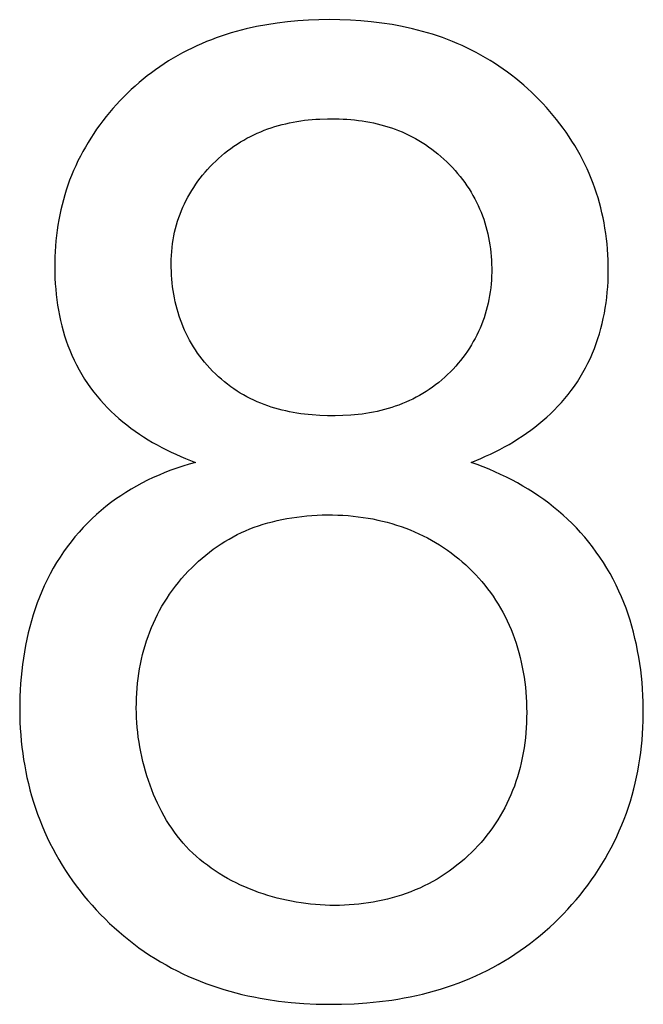
# Model space of a CAD drawing. Units: millimetres. Extents: x 844 to 1740, y -634 to -60.
# Drawn here: x 1036 to 1037, y -382 to -380 of the extents above; entities that cross this region are included whole.
import ezdxf

# ---------------------------------------------------------------- set-up
doc = ezdxf.new("R2010")
doc.units = ezdxf.units.MM
doc.layers.add('Make2D$visible$lines', color=1, linetype='Continuous')

# ---------------------------------------------------------------- blocks, each defined once
blk = doc.blocks.new('A$C318814C4')
at = {"layer": 'Make2D$visible$lines', "color": 0}
for p, q in [((74.3204, 75.522), (74.2989, 75.5194)), ((74.3419, 75.524), (74.3204, 75.522)), ((74.3636, 75.5254), (74.3419, 75.524)), ((74.3853, 75.5263), (74.3636, 75.5254)), ((74.407, 75.5266), (74.3853, 75.5263)), ((74.4287, 75.5263), (74.407, 75.5266)), ((74.4504, 75.5255), (74.4287, 75.5263)), ((74.472, 75.5241), (74.4504, 75.5255)), ((74.4936, 75.5222), (74.472, 75.5241)), ((74.5151, 75.5196), (74.4936, 75.5222)), ((74.2142, 75.5021), (74.2038, 75.4991)), ((74.2247, 75.5049), (74.2142, 75.5021)), ((74.2351, 75.5075), (74.2247, 75.5049)), ((74.2562, 75.5122), (74.2351, 75.5075)), ((74.2775, 75.5161), (74.2562, 75.5122)), ((74.2989, 75.5194), (74.2775, 75.5161)), ((74.5364, 75.5163), (74.5151, 75.5196)), ((74.5576, 75.5124), (74.5364, 75.5163)), ((74.5787, 75.5078), (74.5576, 75.5124)), ((74.5892, 75.5052), (74.5787, 75.5078)), ((74.5996, 75.5024), (74.5892, 75.5052)), ((74.61, 75.4994), (74.5996, 75.5024)), ((74.1527, 75.4811), (74.1427, 75.4769)), ((74.1628, 75.4851), (74.1527, 75.4811)), ((74.173, 75.4889), (74.1628, 75.4851)), ((74.1832, 75.4925), (74.173, 75.4889)), ((74.1935, 75.4959), (74.1832, 75.4925)), ((74.2038, 75.4991), (74.1935, 75.4959)), ((74.6203, 75.4963), (74.61, 75.4994)), ((74.6306, 75.4929), (74.6203, 75.4963)), ((74.6408, 75.4894), (74.6306, 75.4929)), ((74.651, 75.4856), (74.6408, 75.4894)), ((74.6611, 75.4816), (74.651, 75.4856)), ((74.6711, 75.4775), (74.6611, 75.4816)), ((74.1129, 75.4629), (74.1032, 75.4578)), ((74.1228, 75.4678), (74.1129, 75.4629)), ((74.1327, 75.4725), (74.1228, 75.4678)), ((74.1427, 75.4769), (74.1327, 75.4725)), ((74.6811, 75.4731), (74.6711, 75.4775)), ((74.691, 75.4685), (74.6811, 75.4731)), ((74.7008, 75.4637), (74.691, 75.4685)), ((74.7106, 75.4586), (74.7008, 75.4637)), ((74.0744, 75.4412), (74.0653, 75.4353)), ((74.0839, 75.447), (74.0744, 75.4412)), ((74.0935, 75.4525), (74.0839, 75.447)), ((74.1032, 75.4578), (74.0935, 75.4525)), ((74.7203, 75.4534), (74.7106, 75.4586)), ((74.7299, 75.4479), (74.7203, 75.4534)), ((74.7394, 75.4421), (74.7299, 75.4479)), ((74.7485, 75.4364), (74.7394, 75.4421)), ((74.0475, 75.4231), (74.0387, 75.4167)), ((74.0563, 75.4293), (74.0475, 75.4231)), ((74.0653, 75.4353), (74.0563, 75.4293)), ((74.7575, 75.4305), (74.7485, 75.4364)), ((74.7663, 75.4244), (74.7575, 75.4305)), ((74.7751, 75.4181), (74.7663, 75.4244)), ((74.0217, 75.4033), (74.0133, 75.3964)), ((74.0301, 75.4101), (74.0217, 75.4033)), ((74.0387, 75.4167), (74.0301, 75.4101)), ((74.7837, 75.4116), (74.7751, 75.4181)), ((74.7922, 75.4049), (74.7837, 75.4116)), ((74.8006, 75.398), (74.7922, 75.4049)), ((74.8089, 75.3909), (74.8006, 75.398)), ((73.9971, 75.3819), (73.9892, 75.3744)), ((74.0051, 75.3892), (73.9971, 75.3819)), ((74.0133, 75.3964), (74.0051, 75.3892)), ((74.8171, 75.3837), (74.8089, 75.3909)), ((74.8251, 75.3763), (74.8171, 75.3837)), ((73.9739, 75.359), (73.9665, 75.351)), ((73.9815, 75.3668), (73.9739, 75.359)), ((73.9892, 75.3744), (73.9815, 75.3668)), ((74.8329, 75.3687), (74.8251, 75.3763)), ((74.8406, 75.3609), (74.8329, 75.3687)), ((74.8482, 75.353), (74.8406, 75.3609)), ((73.9592, 75.3429), (73.9521, 75.3346)), ((73.9665, 75.351), (73.9592, 75.3429)), ((74.8556, 75.345), (74.8482, 75.353)), ((74.8628, 75.3368), (74.8556, 75.345)), ((73.9385, 75.3175), (73.932, 75.3088)), ((73.9452, 75.3261), (73.9385, 75.3175)), ((73.9521, 75.3346), (73.9452, 75.3261)), ((74.3397, 75.3161), (74.3475, 75.3173)), ((74.3475, 75.3173), (74.3553, 75.3184)), ((74.3553, 75.3184), (74.3632, 75.3193)), ((74.3632, 75.3193), (74.371, 75.32)), ((74.371, 75.32), (74.379, 75.3207)), ((74.379, 75.3207), (74.3869, 75.3211)), ((74.3869, 75.3211), (74.4029, 75.3217)), ((74.4029, 75.3217), (74.419, 75.3217)), ((74.419, 75.3217), (74.4271, 75.3215)), ((74.4271, 75.3215), (74.4351, 75.3211)), ((74.4351, 75.3211), (74.4431, 75.3206)), ((74.4431, 75.3206), (74.4511, 75.32)), ((74.4511, 75.32), (74.459, 75.3192)), ((74.459, 75.3192), (74.4669, 75.3183)), ((74.4669, 75.3183), (74.4747, 75.3172)), ((74.4747, 75.3172), (74.4825, 75.3159)), ((74.8699, 75.3284), (74.8628, 75.3368)), ((74.8768, 75.3199), (74.8699, 75.3284)), ((74.8835, 75.3113), (74.8768, 75.3199)), ((73.9256, 75.3), (73.9195, 75.291)), ((73.932, 75.3088), (73.9256, 75.3)), ((74.2648, 75.2949), (74.272, 75.2978)), ((74.272, 75.2978), (74.2793, 75.3006)), ((74.2793, 75.3006), (74.2867, 75.3031)), ((74.2867, 75.3031), (74.2941, 75.3055)), ((74.2941, 75.3055), (74.3016, 75.3077)), ((74.3016, 75.3077), (74.3091, 75.3097)), ((74.3091, 75.3097), (74.3167, 75.3115)), ((74.3167, 75.3115), (74.3243, 75.3132)), ((74.3243, 75.3132), (74.332, 75.3147)), ((74.332, 75.3147), (74.3397, 75.3161)), ((74.4825, 75.3159), (74.4902, 75.3145)), ((74.4902, 75.3145), (74.4979, 75.313)), ((74.4979, 75.313), (74.5055, 75.3112)), ((74.5055, 75.3112), (74.5131, 75.3093)), ((74.5131, 75.3093), (74.5206, 75.3073)), ((74.5206, 75.3073), (74.528, 75.305)), ((74.528, 75.305), (74.5354, 75.3026)), ((74.5354, 75.3026), (74.5427, 75.3)), ((74.5427, 75.3), (74.5499, 75.2972)), ((74.5499, 75.2972), (74.5571, 75.2943)), ((74.89, 75.3025), (74.8835, 75.3113)), ((74.8964, 75.2936), (74.89, 75.3025)), ((73.9136, 75.2818), (73.9078, 75.2726)), ((73.9195, 75.291), (73.9136, 75.2818)), ((74.2229, 75.2736), (74.2297, 75.2776)), ((74.2297, 75.2776), (74.2365, 75.2815)), ((74.2365, 75.2815), (74.2435, 75.2851)), ((74.2435, 75.2851), (74.2505, 75.2886)), ((74.2505, 75.2886), (74.2576, 75.2919)), ((74.2576, 75.2919), (74.2648, 75.2949)), ((74.5571, 75.2943), (74.5642, 75.2911)), ((74.5642, 75.2911), (74.5713, 75.2878)), ((74.5713, 75.2878), (74.5782, 75.2843)), ((74.5782, 75.2843), (74.5851, 75.2806)), ((74.5851, 75.2806), (74.5919, 75.2767)), ((74.5919, 75.2767), (74.5987, 75.2726)), ((74.9025, 75.2845), (74.8964, 75.2936)), ((74.9085, 75.2754), (74.9025, 75.2845)), ((73.9023, 75.2632), (73.897, 75.2537)), ((73.9078, 75.2726), (73.9023, 75.2632)), ((74.1901, 75.2503), (74.1965, 75.2554)), ((74.1965, 75.2554), (74.2029, 75.2603)), ((74.2029, 75.2603), (74.2095, 75.2649)), ((74.2095, 75.2649), (74.2161, 75.2694)), ((74.2161, 75.2694), (74.2229, 75.2736)), ((74.5987, 75.2726), (74.6054, 75.2683)), ((74.6054, 75.2683), (74.6119, 75.2638)), ((74.6119, 75.2638), (74.6185, 75.2591)), ((74.6185, 75.2591), (74.6249, 75.2542)), ((74.9142, 75.2661), (74.9085, 75.2754)), ((74.9197, 75.2567), (74.9142, 75.2661)), ((74.9251, 75.2472), (74.9197, 75.2567)), ((73.8919, 75.2441), (73.887, 75.2344)), ((73.897, 75.2537), (73.8919, 75.2441)), ((74.1718, 75.2342), (74.1777, 75.2396)), ((74.1777, 75.2396), (74.1838, 75.245)), ((74.1838, 75.245), (74.1901, 75.2503)), ((74.6249, 75.2542), (74.6312, 75.2491)), ((74.6312, 75.2491), (74.6375, 75.2437)), ((74.6375, 75.2437), (74.6436, 75.2382)), ((74.6436, 75.2382), (74.6497, 75.2324)), ((74.9302, 75.2376), (74.9251, 75.2472)), ((74.9351, 75.2279), (74.9302, 75.2376)), ((73.8823, 75.2245), (73.8779, 75.2146)), ((73.887, 75.2344), (73.8823, 75.2245)), ((74.1498, 75.2111), (74.1551, 75.217)), ((74.1551, 75.217), (74.1605, 75.2228)), ((74.1605, 75.2228), (74.1661, 75.2285)), ((74.1661, 75.2285), (74.1718, 75.2342)), ((74.6497, 75.2324), (74.6556, 75.2266)), ((74.6556, 75.2266), (74.6613, 75.2206)), ((74.6613, 75.2206), (74.6668, 75.2146)), ((74.9397, 75.2181), (74.9351, 75.2279)), ((74.9441, 75.2082), (74.9397, 75.2181)), ((73.8698, 75.1944), (73.8661, 75.1842)), ((73.8737, 75.2045), (73.8698, 75.1944)), ((73.8779, 75.2146), (73.8737, 75.2045)), ((74.1351, 75.1926), (74.1399, 75.1989)), ((74.1399, 75.1989), (74.1448, 75.205)), ((74.1448, 75.205), (74.1498, 75.2111)), ((74.6668, 75.2146), (74.6721, 75.2084)), ((74.6721, 75.2084), (74.6772, 75.2022)), ((74.6772, 75.2022), (74.6821, 75.1959)), ((74.6821, 75.1959), (74.6868, 75.1895)), ((74.9483, 75.1982), (74.9441, 75.2082)), ((74.9523, 75.1881), (74.9483, 75.1982)), ((73.8661, 75.1842), (73.8627, 75.1738)), ((74.1221, 75.1733), (74.1263, 75.1798)), ((74.1263, 75.1798), (74.1306, 75.1863)), ((74.1306, 75.1863), (74.1351, 75.1926)), ((74.6868, 75.1895), (74.6913, 75.183)), ((74.6913, 75.183), (74.6957, 75.1764)), ((74.6957, 75.1764), (74.6998, 75.1698)), ((74.956, 75.1779), (74.9523, 75.1881)), ((74.9593, 75.1681), (74.956, 75.1779)), ((73.8568, 75.154), (73.8541, 75.1438)), ((73.8596, 75.164), (73.8568, 75.154)), ((73.8627, 75.1738), (73.8596, 75.164)), ((74.1107, 75.153), (74.1143, 75.1598)), ((74.1143, 75.1598), (74.1181, 75.1666)), ((74.1181, 75.1666), (74.1221, 75.1733)), ((74.6998, 75.1698), (74.7037, 75.1631)), ((74.7037, 75.1631), (74.7075, 75.1563)), ((74.7075, 75.1563), (74.711, 75.1494)), ((74.9624, 75.1581), (74.9593, 75.1681)), ((74.9653, 75.1479), (74.9624, 75.1581)), ((73.8517, 75.1335), (73.8495, 75.123)), ((73.8541, 75.1438), (73.8517, 75.1335)), ((74.101, 75.1318), (74.104, 75.139)), ((74.104, 75.139), (74.1072, 75.146)), ((74.1072, 75.146), (74.1107, 75.153)), ((74.711, 75.1494), (74.7144, 75.1424)), ((74.7144, 75.1424), (74.7175, 75.1354)), ((74.7175, 75.1354), (74.7205, 75.1282)), ((74.968, 75.1377), (74.9653, 75.1479)), ((74.9705, 75.1272), (74.968, 75.1377)), ((73.8495, 75.123), (73.8475, 75.1124)), ((74.093, 75.1099), (74.0955, 75.1173)), ((74.0955, 75.1173), (74.0981, 75.1246)), ((74.0981, 75.1246), (74.101, 75.1318)), ((74.7205, 75.1282), (74.7233, 75.121)), ((74.7233, 75.121), (74.7259, 75.1138)), ((74.7259, 75.1138), (74.7283, 75.1064)), ((74.9728, 75.1167), (74.9705, 75.1272)), ((74.9748, 75.1061), (74.9728, 75.1167)), ((73.8456, 75.1018), (73.844, 75.091)), ((73.8475, 75.1124), (73.8456, 75.1018)), ((74.0869, 75.0871), (74.0888, 75.0947)), ((74.0888, 75.0947), (74.0908, 75.1023)), ((74.0908, 75.1023), (74.093, 75.1099)), ((74.7283, 75.1064), (74.7305, 75.099)), ((74.7305, 75.099), (74.7326, 75.0915)), ((74.9767, 75.0954), (74.9748, 75.1061)), ((74.9783, 75.0845), (74.9767, 75.0954)), ((73.8426, 75.0801), (73.8415, 75.0692)), ((73.844, 75.091), (73.8426, 75.0801)), ((74.0839, 75.0714), (74.0853, 75.0793)), ((74.0853, 75.0793), (74.0869, 75.0871)), ((74.7326, 75.0915), (74.7344, 75.0839)), ((74.7344, 75.0839), (74.7361, 75.0763)), ((74.7361, 75.0763), (74.7375, 75.0686)), ((74.9798, 75.0736), (74.9783, 75.0845)), ((74.981, 75.0627), (74.9798, 75.0736)), ((73.8405, 75.0582), (73.8398, 75.0472)), ((73.8415, 75.0692), (73.8405, 75.0582)), ((74.0809, 75.0474), (74.0817, 75.0555)), ((74.0817, 75.0555), (74.0827, 75.0635)), ((74.0827, 75.0635), (74.0839, 75.0714)), ((74.7375, 75.0686), (74.7388, 75.0608)), ((74.7388, 75.0608), (74.7399, 75.053)), ((74.7399, 75.053), (74.7408, 75.045)), ((74.9819, 75.0517), (74.981, 75.0627)), ((73.8392, 75.0361), (73.8389, 75.025)), ((73.8398, 75.0472), (73.8392, 75.0361)), ((74.08, 75.0309), (74.0804, 75.0392)), ((74.0804, 75.0392), (74.0809, 75.0474)), ((74.7408, 75.045), (74.7415, 75.0371)), ((74.7415, 75.0371), (74.742, 75.029)), ((74.9827, 75.0406), (74.9819, 75.0517)), ((74.9832, 75.0296), (74.9827, 75.0406)), ((73.8389, 75.025), (73.8389, 75.0139)), ((73.8389, 75.0139), (73.839, 75.0028)), ((74.0799, 75.0226), (74.08, 75.0309)), ((74.08, 75.0144), (74.0799, 75.0226)), ((74.0802, 75.0063), (74.08, 75.0144)), ((74.742, 75.029), (74.7424, 75.0209)), ((74.7424, 75.0209), (74.7426, 75.0127)), ((74.7426, 75.0127), (74.7425, 75.0045)), ((74.9835, 75.0185), (74.9832, 75.0296)), ((74.9836, 75.0074), (74.9835, 75.0185)), ((73.839, 75.0028), (73.8394, 74.9917)), ((73.8394, 74.9917), (73.84, 74.9806)), ((74.0806, 74.9982), (74.0802, 75.0063)), ((74.0812, 74.9902), (74.0806, 74.9982)), ((74.7423, 74.9963), (74.7419, 74.9881)), ((74.7425, 75.0045), (74.7423, 74.9963)), ((74.983, 74.9852), (74.9834, 74.9963)), ((74.9834, 74.9963), (74.9836, 75.0074)), ((73.84, 74.9806), (73.8409, 74.9695)), ((74.0819, 74.9822), (74.0812, 74.9902)), ((74.0828, 74.9743), (74.0819, 74.9822)), ((74.0839, 74.9665), (74.0828, 74.9743)), ((74.7405, 74.9719), (74.7395, 74.964)), ((74.7413, 74.98), (74.7405, 74.9719)), ((74.7419, 74.9881), (74.7413, 74.98)), ((74.9815, 74.9631), (74.9823, 74.9741)), ((74.9823, 74.9741), (74.983, 74.9852)), ((73.8409, 74.9695), (73.842, 74.9584)), ((73.842, 74.9584), (73.8433, 74.9475)), ((74.0852, 74.9587), (74.0839, 74.9665)), ((74.0866, 74.951), (74.0852, 74.9587)), ((74.0882, 74.9433), (74.0866, 74.951)), ((74.7382, 74.9561), (74.7368, 74.9482)), ((74.7395, 74.964), (74.7382, 74.9561)), ((74.9789, 74.9411), (74.9803, 74.9521)), ((74.9803, 74.9521), (74.9815, 74.9631)), ((73.8433, 74.9475), (73.8449, 74.9365)), ((73.8449, 74.9365), (73.8467, 74.9257)), ((74.0899, 74.9357), (74.0882, 74.9433)), ((74.0919, 74.9282), (74.0899, 74.9357)), ((74.7334, 74.9328), (74.7314, 74.9252)), ((74.7352, 74.9405), (74.7334, 74.9328)), ((74.7368, 74.9482), (74.7352, 74.9405)), ((74.9754, 74.9194), (74.9773, 74.9302)), ((74.9773, 74.9302), (74.9789, 74.9411)), ((73.8467, 74.9257), (73.8487, 74.9149)), ((73.8487, 74.9149), (73.851, 74.9042)), ((74.094, 74.9208), (74.0919, 74.9282)), ((74.0963, 74.9134), (74.094, 74.9208)), ((74.0988, 74.9061), (74.0963, 74.9134)), ((74.7267, 74.9103), (74.7241, 74.9029)), ((74.7291, 74.9177), (74.7267, 74.9103)), ((74.7314, 74.9252), (74.7291, 74.9177)), ((74.9733, 74.9087), (74.9754, 74.9194)), ((73.851, 74.9042), (73.8536, 74.8937)), ((73.8536, 74.8937), (73.8564, 74.8832)), ((74.1015, 74.8988), (74.0988, 74.9061)), ((74.1044, 74.8916), (74.1015, 74.8988)), ((74.1074, 74.8846), (74.1044, 74.8916)), ((74.7214, 74.8956), (74.7184, 74.8885)), ((74.7241, 74.9029), (74.7214, 74.8956)), ((74.9683, 74.8876), (74.9709, 74.8981)), ((74.9709, 74.8981), (74.9733, 74.9087)), ((73.8564, 74.8832), (73.8594, 74.8729)), ((73.8594, 74.8729), (73.8627, 74.8627)), ((74.1107, 74.8775), (74.1074, 74.8846)), ((74.1141, 74.8706), (74.1107, 74.8775)), ((74.1178, 74.8637), (74.1141, 74.8706)), ((74.7118, 74.8744), (74.7083, 74.8675)), ((74.7152, 74.8814), (74.7118, 74.8744)), ((74.7184, 74.8885), (74.7152, 74.8814)), ((74.9622, 74.867), (74.9654, 74.8772)), ((74.9654, 74.8772), (74.9683, 74.8876)), ((73.8627, 74.8627), (73.8663, 74.8527)), ((73.8663, 74.8527), (73.8701, 74.8428)), ((74.1216, 74.857), (74.1178, 74.8637)), ((74.1257, 74.8503), (74.1216, 74.857)), ((74.1299, 74.8437), (74.1257, 74.8503)), ((74.7006, 74.854), (74.6965, 74.8473)), ((74.7045, 74.8607), (74.7006, 74.854)), ((74.7083, 74.8675), (74.7045, 74.8607)), ((74.9551, 74.8469), (74.9588, 74.8569)), ((74.9588, 74.8569), (74.9622, 74.867)), ((73.8701, 74.8428), (73.8742, 74.8331)), ((73.8742, 74.8331), (73.879, 74.8227)), ((74.1343, 74.8371), (74.1299, 74.8437)), ((74.139, 74.8307), (74.1343, 74.8371)), ((74.1439, 74.8244), (74.139, 74.8307)), ((74.6831, 74.8281), (74.6782, 74.8219)), ((74.6877, 74.8344), (74.6831, 74.8281)), ((74.6922, 74.8408), (74.6877, 74.8344)), ((74.6965, 74.8473), (74.6922, 74.8408)), ((74.9465, 74.8266), (74.9511, 74.8371)), ((74.9511, 74.8371), (74.9551, 74.8469)), ((73.879, 74.8227), (73.8841, 74.8125)), ((73.8841, 74.8125), (73.8894, 74.8025)), ((74.1489, 74.8181), (74.1439, 74.8244)), ((74.1542, 74.8119), (74.1489, 74.8181)), ((74.1597, 74.8059), (74.1542, 74.8119)), ((74.668, 74.8099), (74.6626, 74.804)), ((74.6732, 74.8159), (74.668, 74.8099)), ((74.6782, 74.8219), (74.6732, 74.8159)), ((74.9365, 74.8064), (74.9416, 74.8164)), ((74.9416, 74.8164), (74.9465, 74.8266)), ((73.8894, 74.8025), (73.895, 74.7928)), ((73.895, 74.7928), (73.9008, 74.7834)), ((74.1654, 74.7999), (74.1597, 74.8059)), ((74.1713, 74.794), (74.1654, 74.7999)), ((74.1774, 74.7883), (74.1713, 74.794)), ((74.1836, 74.7828), (74.1774, 74.7883)), ((74.6454, 74.7872), (74.6393, 74.7818)), ((74.6513, 74.7927), (74.6454, 74.7872)), ((74.657, 74.7983), (74.6513, 74.7927)), ((74.6626, 74.804), (74.657, 74.7983)), ((74.9196, 74.7778), (74.9254, 74.7871)), ((74.9254, 74.7871), (74.9311, 74.7966)), ((74.9311, 74.7966), (74.9365, 74.8064)), ((73.9008, 74.7834), (73.9069, 74.7742)), ((73.9069, 74.7742), (73.9132, 74.7652)), ((74.1899, 74.7775), (74.1836, 74.7828)), ((74.1963, 74.7725), (74.1899, 74.7775)), ((74.2028, 74.7676), (74.1963, 74.7725)), ((74.2093, 74.763), (74.2028, 74.7676)), ((74.6266, 74.7715), (74.6201, 74.7666)), ((74.633, 74.7765), (74.6266, 74.7715)), ((74.6393, 74.7818), (74.633, 74.7765)), ((74.907, 74.76), (74.9134, 74.7688)), ((74.9134, 74.7688), (74.9196, 74.7778)), ((73.9132, 74.7652), (73.9197, 74.7565)), ((73.9197, 74.7565), (73.9265, 74.7481)), ((73.9265, 74.7481), (73.9334, 74.7398)), ((74.216, 74.7586), (74.2093, 74.763)), ((74.2227, 74.7544), (74.216, 74.7586)), ((74.2295, 74.7505), (74.2227, 74.7544)), ((74.2364, 74.7467), (74.2295, 74.7505)), ((74.2434, 74.7431), (74.2364, 74.7467)), ((74.5932, 74.7494), (74.5863, 74.7457)), ((74.6, 74.7534), (74.5932, 74.7494)), ((74.6068, 74.7576), (74.6, 74.7534)), ((74.6135, 74.762), (74.6068, 74.7576)), ((74.6201, 74.7666), (74.6135, 74.762)), ((74.8936, 74.7431), (74.9005, 74.7514)), ((74.9005, 74.7514), (74.907, 74.76)), ((73.9334, 74.7398), (73.9406, 74.7318)), ((73.9406, 74.7318), (73.948, 74.724)), ((74.2505, 74.7397), (74.2434, 74.7431)), ((74.2576, 74.7365), (74.2505, 74.7397)), ((74.2648, 74.7335), (74.2576, 74.7365)), ((74.272, 74.7307), (74.2648, 74.7335)), ((74.2793, 74.728), (74.272, 74.7307)), ((74.2867, 74.7255), (74.2793, 74.728)), ((74.5431, 74.7271), (74.5357, 74.7246)), ((74.5505, 74.7297), (74.5431, 74.7271)), ((74.5578, 74.7325), (74.5505, 74.7297)), ((74.565, 74.7355), (74.5578, 74.7325)), ((74.5722, 74.7387), (74.565, 74.7355)), ((74.5792, 74.7421), (74.5722, 74.7387)), ((74.5863, 74.7457), (74.5792, 74.7421)), ((74.8719, 74.7193), (74.8794, 74.727)), ((74.8794, 74.727), (74.8866, 74.7349)), ((74.8866, 74.7349), (74.8936, 74.7431)), ((73.948, 74.724), (73.9556, 74.7165)), ((73.9556, 74.7165), (73.9634, 74.7092)), ((73.9634, 74.7092), (73.9714, 74.702)), ((74.2942, 74.7232), (74.2867, 74.7255)), ((74.3017, 74.7211), (74.2942, 74.7232)), ((74.3092, 74.7192), (74.3017, 74.7211)), ((74.3168, 74.7174), (74.3092, 74.7192)), ((74.3244, 74.7157), (74.3168, 74.7174)), ((74.3321, 74.7142), (74.3244, 74.7157)), ((74.3399, 74.7129), (74.3321, 74.7142)), ((74.3476, 74.7117), (74.3399, 74.7129)), ((74.3554, 74.7107), (74.3476, 74.7117)), ((74.3633, 74.7098), (74.3554, 74.7107)), ((74.3712, 74.7091), (74.3633, 74.7098)), ((74.387, 74.708), (74.3712, 74.7091)), ((74.4029, 74.7074), (74.387, 74.708)), ((74.419, 74.7073), (74.4029, 74.7074)), ((74.435, 74.7077), (74.419, 74.7073)), ((74.4509, 74.7087), (74.435, 74.7077)), ((74.4588, 74.7093), (74.4509, 74.7087)), ((74.4667, 74.7102), (74.4588, 74.7093)), ((74.4745, 74.7111), (74.4667, 74.7102)), ((74.4823, 74.7123), (74.4745, 74.7111)), ((74.4901, 74.7136), (74.4823, 74.7123)), ((74.4978, 74.715), (74.4901, 74.7136)), ((74.5055, 74.7166), (74.4978, 74.715)), ((74.5131, 74.7183), (74.5055, 74.7166)), ((74.5207, 74.7203), (74.5131, 74.7183)), ((74.5282, 74.7224), (74.5207, 74.7203)), ((74.5357, 74.7246), (74.5282, 74.7224)), ((74.8564, 74.7046), (74.8643, 74.7118)), ((74.8643, 74.7118), (74.8719, 74.7193)), ((73.9714, 74.702), (73.9795, 74.6951)), ((73.9795, 74.6951), (73.9879, 74.6884)), ((73.9879, 74.6884), (73.9964, 74.682)), ((74.8318, 74.684), (74.8402, 74.6907)), ((74.8402, 74.6907), (74.8484, 74.6975)), ((74.8484, 74.6975), (74.8564, 74.7046)), ((73.9964, 74.682), (74.005, 74.6757)), ((74.005, 74.6757), (74.0139, 74.6696)), ((74.0139, 74.6696), (74.0228, 74.6637)), ((74.7967, 74.6595), (74.8057, 74.6653)), ((74.8057, 74.6653), (74.8146, 74.6713)), ((74.8146, 74.6713), (74.8233, 74.6776)), ((74.8233, 74.6776), (74.8318, 74.684)), ((74.0228, 74.6637), (74.0319, 74.658)), ((74.0319, 74.658), (74.0412, 74.6525)), ((74.0412, 74.6525), (74.0506, 74.6472)), ((74.0506, 74.6472), (74.0601, 74.6421)), ((74.7688, 74.643), (74.7783, 74.6483)), ((74.7783, 74.6483), (74.7876, 74.6538)), ((74.7876, 74.6538), (74.7967, 74.6595)), ((74.0601, 74.6421), (74.0698, 74.6371)), ((74.0698, 74.6371), (74.0795, 74.6324)), ((74.0795, 74.6324), (74.0894, 74.6278)), ((74.0894, 74.6278), (74.0994, 74.6234)), ((74.7299, 74.6237), (74.7398, 74.6283)), ((74.7398, 74.6283), (74.7496, 74.633)), ((74.7496, 74.633), (74.7593, 74.6379)), ((74.7593, 74.6379), (74.7688, 74.643)), ((74.0994, 74.6234), (74.1094, 74.6191)), ((74.1168, 74.6074), (74.104, 74.6034)), ((74.1094, 74.6191), (74.1298, 74.6111)), ((74.1298, 74.6111), (74.1168, 74.6074)), ((74.6997, 74.6111), (74.7199, 74.6193)), ((74.7122, 74.6066), (74.6997, 74.6111)), ((74.7247, 74.6019), (74.7122, 74.6066)), ((74.7199, 74.6193), (74.7299, 74.6237)), ((74.0546, 74.5849), (74.0427, 74.5796)), ((74.0667, 74.5899), (74.0546, 74.5849)), ((74.079, 74.5947), (74.0667, 74.5899)), ((74.0914, 74.5992), (74.079, 74.5947)), ((74.104, 74.6034), (74.0914, 74.5992)), ((74.737, 74.5969), (74.7247, 74.6019)), ((74.7491, 74.5917), (74.737, 74.5969)), ((74.761, 74.5863), (74.7491, 74.5917)), ((74.7728, 74.5806), (74.761, 74.5863)), ((74.0194, 74.5681), (74.0081, 74.562)), ((74.0309, 74.574), (74.0194, 74.5681)), ((74.0427, 74.5796), (74.0309, 74.574)), ((74.7844, 74.5747), (74.7728, 74.5806)), ((74.7959, 74.5686), (74.7844, 74.5747)), ((74.8071, 74.5622), (74.7959, 74.5686)), ((73.9861, 74.549), (73.9754, 74.542)), ((73.997, 74.5556), (73.9861, 74.549)), ((74.0081, 74.562), (73.997, 74.5556)), ((74.8182, 74.5555), (74.8071, 74.5622)), ((74.8291, 74.5487), (74.8182, 74.5555)), ((74.8397, 74.5415), (74.8291, 74.5487)), ((73.9546, 74.5273), (73.9445, 74.5195)), ((73.9649, 74.5348), (73.9546, 74.5273)), ((73.9754, 74.542), (73.9649, 74.5348)), ((74.8502, 74.5342), (74.8397, 74.5415)), ((74.8605, 74.5265), (74.8502, 74.5342)), ((74.8706, 74.5186), (74.8605, 74.5265)), ((73.9251, 74.5031), (73.9158, 74.4945)), ((73.9347, 74.5115), (73.9251, 74.5031)), ((73.9445, 74.5195), (73.9347, 74.5115)), ((74.3814, 74.5019), (74.392, 74.5023)), ((74.392, 74.5023), (74.4027, 74.5025)), ((74.4027, 74.5025), (74.4134, 74.5024)), ((74.4134, 74.5024), (74.4241, 74.5022)), ((74.4241, 74.5022), (74.4348, 74.5017)), ((74.8804, 74.5105), (74.8706, 74.5186)), ((74.8901, 74.5021), (74.8804, 74.5105)), ((74.8995, 74.4935), (74.8901, 74.5021)), ((73.9067, 74.4856), (73.8978, 74.4764)), ((73.9158, 74.4945), (73.9067, 74.4856)), ((74.2606, 74.4801), (74.2699, 74.4831)), ((74.2699, 74.4831), (74.2794, 74.4858)), ((74.2794, 74.4858), (74.289, 74.4884)), ((74.289, 74.4884), (74.2988, 74.4908)), ((74.2988, 74.4908), (74.3088, 74.4929)), ((74.3088, 74.4929), (74.3188, 74.4948)), ((74.3188, 74.4948), (74.329, 74.4966)), ((74.329, 74.4966), (74.3393, 74.4981)), ((74.3393, 74.4981), (74.3497, 74.4993)), ((74.3497, 74.4993), (74.3602, 74.5004)), ((74.3602, 74.5004), (74.3708, 74.5013)), ((74.3708, 74.5013), (74.3814, 74.5019)), ((74.4348, 74.5017), (74.4454, 74.5009)), ((74.4454, 74.5009), (74.4559, 74.5)), ((74.4559, 74.5), (74.4663, 74.4988)), ((74.4663, 74.4988), (74.4766, 74.4974)), ((74.4766, 74.4974), (74.4868, 74.4958)), ((74.4868, 74.4958), (74.4969, 74.494)), ((74.4969, 74.494), (74.5069, 74.4919)), ((74.5069, 74.4919), (74.5168, 74.4896)), ((74.5168, 74.4896), (74.5266, 74.4871)), ((74.5266, 74.4871), (74.5363, 74.4844)), ((74.5363, 74.4844), (74.5459, 74.4814)), ((74.9087, 74.4846), (74.8995, 74.4935)), ((74.9176, 74.4754), (74.9087, 74.4846)), ((73.8892, 74.4669), (73.8808, 74.4571)), ((73.8978, 74.4764), (73.8892, 74.4669)), ((74.2078, 74.4571), (74.2163, 74.4616)), ((74.2163, 74.4616), (74.225, 74.4658)), ((74.225, 74.4658), (74.2337, 74.4697)), ((74.2337, 74.4697), (74.2426, 74.4734)), ((74.2426, 74.4734), (74.2515, 74.4769)), ((74.2515, 74.4769), (74.2606, 74.4801)), ((74.5459, 74.4814), (74.5553, 74.4783)), ((74.5553, 74.4783), (74.5647, 74.4749)), ((74.5647, 74.4749), (74.5739, 74.4713)), ((74.5739, 74.4713), (74.583, 74.4675)), ((74.583, 74.4675), (74.592, 74.4635)), ((74.592, 74.4635), (74.6008, 74.4593)), ((74.9264, 74.466), (74.9176, 74.4754)), ((74.9348, 74.4563), (74.9264, 74.466)), ((73.8727, 74.447), (73.8648, 74.4366)), ((73.8808, 74.4571), (73.8727, 74.447)), ((74.1748, 74.4369), (74.1828, 74.4423)), ((74.1828, 74.4423), (74.191, 74.4475)), ((74.191, 74.4475), (74.1993, 74.4524)), ((74.1993, 74.4524), (74.2078, 74.4571)), ((74.6008, 74.4593), (74.6095, 74.4548)), ((74.6095, 74.4548), (74.6181, 74.4502)), ((74.6181, 74.4502), (74.6265, 74.4453)), ((74.6265, 74.4453), (74.6349, 74.4403)), ((74.9431, 74.4464), (74.9348, 74.4563)), ((74.9511, 74.4361), (74.9431, 74.4464)), ((73.8572, 74.426), (73.8499, 74.415)), ((73.8648, 74.4366), (73.8572, 74.426)), ((74.1513, 74.4194), (74.159, 74.4255)), ((74.159, 74.4255), (74.1668, 74.4313)), ((74.1668, 74.4313), (74.1748, 74.4369)), ((74.6349, 74.4403), (74.643, 74.435)), ((74.643, 74.435), (74.651, 74.4295)), ((74.651, 74.4295), (74.6589, 74.4238)), ((74.6589, 74.4238), (74.6666, 74.4179)), ((74.9588, 74.4257), (74.9511, 74.4361)), ((74.9663, 74.4149), (74.9588, 74.4257)), ((73.8428, 74.4038), (73.836, 74.3922)), ((73.8499, 74.415), (73.8428, 74.4038)), ((74.1292, 74.4), (74.1364, 74.4067)), ((74.1364, 74.4067), (74.1438, 74.4131)), ((74.1438, 74.4131), (74.1513, 74.4194)), ((74.6666, 74.4179), (74.6742, 74.4118)), ((74.6742, 74.4118), (74.6816, 74.4055)), ((74.6816, 74.4055), (74.6889, 74.399)), ((74.9735, 74.4039), (74.9663, 74.4149)), ((74.9805, 74.3926), (74.9735, 74.4039)), ((73.8295, 74.3804), (73.8233, 74.3682)), ((73.836, 74.3922), (73.8295, 74.3804)), ((74.1079, 74.3783), (74.1148, 74.3858)), ((74.1148, 74.3858), (74.1221, 74.3932)), ((74.1221, 74.3932), (74.1292, 74.4)), ((74.6889, 74.399), (74.696, 74.3923)), ((74.696, 74.3923), (74.7029, 74.3854)), ((74.7029, 74.3854), (74.7095, 74.3786)), ((74.9872, 74.3811), (74.9805, 74.3926)), ((74.9936, 74.3693), (74.9872, 74.3811)), ((73.8233, 74.3682), (73.8174, 74.3558)), ((74.0884, 74.355), (74.0946, 74.3629)), ((74.0946, 74.3629), (74.1011, 74.3706)), ((74.1011, 74.3706), (74.1079, 74.3783)), ((74.7095, 74.3786), (74.7158, 74.3716)), ((74.7158, 74.3716), (74.722, 74.3644)), ((74.722, 74.3644), (74.7281, 74.3571)), ((74.9998, 74.3572), (74.9936, 74.3693)), ((73.8122, 74.3442), (73.8074, 74.3324)), ((73.8174, 74.3558), (73.8122, 74.3442)), ((74.0766, 74.3388), (74.0824, 74.347)), ((74.0824, 74.347), (74.0884, 74.355)), ((74.7281, 74.3571), (74.734, 74.3496)), ((74.734, 74.3496), (74.7397, 74.342)), ((74.7397, 74.342), (74.7452, 74.3341)), ((75.0056, 74.3448), (74.9998, 74.3572)), ((75.0108, 74.3332), (75.0056, 74.3448)), ((73.8028, 74.3205), (73.7985, 74.3083)), ((73.8074, 74.3324), (73.8028, 74.3205)), ((74.0607, 74.3137), (74.0658, 74.3222)), ((74.0658, 74.3222), (74.0711, 74.3306)), ((74.0711, 74.3306), (74.0766, 74.3388)), ((74.7452, 74.3341), (74.7505, 74.3261)), ((74.7505, 74.3261), (74.7557, 74.318)), ((75.0156, 74.3214), (75.0108, 74.3332)), ((75.0202, 74.3094), (75.0156, 74.3214)), ((73.7985, 74.3083), (73.7945, 74.296)), ((74.0514, 74.2964), (74.0559, 74.3051)), ((74.0559, 74.3051), (74.0607, 74.3137)), ((74.7557, 74.318), (74.7607, 74.3096)), ((74.7607, 74.3096), (74.7654, 74.3012)), ((74.7654, 74.3012), (74.77, 74.2925)), ((75.0245, 74.2972), (75.0202, 74.3094)), ((73.7908, 74.2836), (73.7873, 74.271)), ((73.7945, 74.296), (73.7908, 74.2836)), ((74.039, 74.2696), (74.0429, 74.2787)), ((74.0429, 74.2787), (74.047, 74.2876)), ((74.047, 74.2876), (74.0514, 74.2964)), ((74.77, 74.2925), (74.7744, 74.2837)), ((74.7744, 74.2837), (74.7785, 74.2747)), ((75.0285, 74.2849), (75.0245, 74.2972)), ((75.0322, 74.2724), (75.0285, 74.2849)), ((73.7841, 74.2583), (73.7812, 74.2455)), ((73.7873, 74.271), (73.7841, 74.2583)), ((74.032, 74.2513), (74.0354, 74.2605)), ((74.0354, 74.2605), (74.039, 74.2696)), ((74.7785, 74.2747), (74.7825, 74.2656)), ((74.7825, 74.2656), (74.7862, 74.2563)), ((75.0356, 74.2599), (75.0322, 74.2724)), ((75.0388, 74.2472), (75.0356, 74.2599)), ((73.7812, 74.2455), (73.7786, 74.2326)), ((74.0259, 74.2326), (74.0288, 74.242)), ((74.0288, 74.242), (74.032, 74.2513)), ((74.7862, 74.2563), (74.7897, 74.2468)), ((74.7897, 74.2468), (74.7929, 74.2372)), ((75.0417, 74.2343), (75.0388, 74.2472)), ((73.7762, 74.2196), (73.7741, 74.2065)), ((73.7786, 74.2326), (73.7762, 74.2196)), ((74.0206, 74.2135), (74.0231, 74.2231)), ((74.0231, 74.2231), (74.0259, 74.2326)), ((74.7929, 74.2372), (74.796, 74.2275)), ((74.796, 74.2275), (74.7988, 74.2177)), ((74.7988, 74.2177), (74.8014, 74.2077)), ((75.0443, 74.2214), (75.0417, 74.2343)), ((75.0467, 74.2084), (75.0443, 74.2214)), ((73.7741, 74.2065), (73.7722, 74.1933)), ((74.0163, 74.1941), (74.0184, 74.2038)), ((74.0184, 74.2038), (74.0206, 74.2135)), ((74.8014, 74.2077), (74.8037, 74.1977)), ((74.8037, 74.1977), (74.8058, 74.1875)), ((75.0488, 74.1954), (75.0467, 74.2084)), ((73.7707, 74.1801), (73.7693, 74.1669)), ((73.7722, 74.1933), (73.7707, 74.1801)), ((74.0129, 74.1743), (74.0145, 74.1842)), ((74.0145, 74.1842), (74.0163, 74.1941)), ((74.8058, 74.1875), (74.8078, 74.1773)), ((74.8078, 74.1773), (74.8094, 74.167)), ((75.0506, 74.1822), (75.0488, 74.1954)), ((75.0521, 74.169), (75.0506, 74.1822)), ((73.7693, 74.1669), (73.7683, 74.1536)), ((74.0103, 74.1543), (74.0115, 74.1643)), ((74.0115, 74.1643), (74.0129, 74.1743)), ((74.8094, 74.167), (74.8109, 74.1567)), ((74.8109, 74.1567), (74.8121, 74.1463)), ((75.0534, 74.1558), (75.0521, 74.169)), ((73.7674, 74.1403), (73.7669, 74.127)), ((73.7683, 74.1536), (73.7674, 74.1403)), ((74.0086, 74.134), (74.0093, 74.1442)), ((74.0093, 74.1442), (74.0103, 74.1543)), ((74.8121, 74.1463), (74.8131, 74.1359)), ((74.8131, 74.1359), (74.8139, 74.1254)), ((75.0545, 74.1426), (75.0534, 74.1558)), ((75.0552, 74.1293), (75.0545, 74.1426)), ((73.7669, 74.127), (73.7666, 74.1138)), ((74.0077, 74.1134), (74.0081, 74.1237)), ((74.0081, 74.1237), (74.0086, 74.134)), ((74.8139, 74.1254), (74.8145, 74.1149)), ((75.0557, 74.116), (75.0552, 74.1293)), ((75.056, 74.1028), (75.0557, 74.116)), ((73.7666, 74.1138), (73.7665, 74.1005)), ((73.7665, 74.1005), (73.7667, 74.0872)), ((74.0076, 74.103), (74.0077, 74.1134)), ((74.0078, 74.0931), (74.0076, 74.103)), ((74.8145, 74.1149), (74.8148, 74.1045)), ((74.8148, 74.1045), (74.815, 74.094)), ((75.056, 74.0895), (75.056, 74.1028)), ((73.7667, 74.0872), (73.7671, 74.074)), ((74.0081, 74.0831), (74.0078, 74.0931)), ((74.0087, 74.0731), (74.0081, 74.0831)), ((74.8148, 74.0834), (74.8145, 74.0728)), ((74.815, 74.094), (74.8148, 74.0834)), ((75.0552, 74.0631), (75.0557, 74.0763)), ((75.0557, 74.0763), (75.056, 74.0895)), ((73.7671, 74.074), (73.7678, 74.0609)), ((73.7678, 74.0609), (73.7687, 74.0478)), ((74.0095, 74.063), (74.0087, 74.0731)), ((74.0105, 74.0529), (74.0095, 74.063)), ((74.8139, 74.0622), (74.8131, 74.0517)), ((74.8145, 74.0728), (74.8139, 74.0622)), ((75.0544, 74.0499), (75.0552, 74.0631)), ((73.7687, 74.0478), (73.7698, 74.0348)), ((73.7698, 74.0348), (73.7712, 74.0219)), ((74.0117, 74.0428), (74.0105, 74.0529)), ((74.0132, 74.0327), (74.0117, 74.0428)), ((74.8121, 74.0412), (74.8109, 74.0308)), ((74.8131, 74.0517), (74.8121, 74.0412)), ((75.0521, 74.0239), (75.0534, 74.0369)), ((75.0534, 74.0369), (75.0544, 74.0499)), ((73.7712, 74.0219), (73.7728, 74.0091)), ((74.0148, 74.0227), (74.0132, 74.0327)), ((74.0167, 74.0126), (74.0148, 74.0227)), ((74.8094, 74.0205), (74.8077, 74.0102)), ((74.8109, 74.0308), (74.8094, 74.0205)), ((75.0506, 74.011), (75.0521, 74.0239)), ((73.7728, 74.0091), (73.7747, 73.9964)), ((73.7747, 73.9964), (73.7768, 73.9838)), ((74.0189, 74.0025), (74.0167, 74.0126)), ((74.0212, 73.9925), (74.0189, 74.0025)), ((74.8057, 74.0001), (74.8036, 73.99)), ((74.8077, 74.0102), (74.8057, 74.0001)), ((75.0468, 73.9854), (75.0488, 73.9981)), ((75.0488, 73.9981), (75.0506, 74.011)), ((73.7768, 73.9838), (73.7791, 73.9714)), ((74.0237, 73.9826), (74.0212, 73.9925)), ((74.0265, 73.9727), (74.0237, 73.9826)), ((74.0294, 73.9629), (74.0265, 73.9727)), ((74.8012, 73.9801), (74.7985, 73.9703)), ((74.8036, 73.99), (74.8012, 73.9801)), ((75.0421, 73.9604), (75.0446, 73.9728)), ((75.0446, 73.9728), (75.0468, 73.9854)), ((73.7791, 73.9714), (73.7816, 73.9591)), ((73.7816, 73.9591), (73.7844, 73.9469)), ((74.0326, 73.9531), (74.0294, 73.9629)), ((74.036, 73.9435), (74.0326, 73.9531)), ((74.7957, 73.9606), (74.7926, 73.951)), ((74.7985, 73.9703), (74.7957, 73.9606)), ((75.0393, 73.948), (75.0421, 73.9604)), ((73.7844, 73.9469), (73.7876, 73.9341)), ((73.7876, 73.9341), (73.7911, 73.9213)), ((74.0396, 73.9339), (74.036, 73.9435)), ((74.0434, 73.9245), (74.0396, 73.9339)), ((74.7858, 73.9324), (74.782, 73.9233)), ((74.7893, 73.9416), (74.7858, 73.9324)), ((74.7926, 73.951), (74.7893, 73.9416)), ((75.0329, 73.9232), (75.0363, 73.9359)), ((75.0363, 73.9359), (75.0393, 73.948)), ((73.7911, 73.9213), (73.7949, 73.9087)), ((74.0474, 73.9152), (74.0434, 73.9245)), ((74.0516, 73.906), (74.0474, 73.9152)), ((74.778, 73.9143), (74.7738, 73.9055)), ((74.782, 73.9233), (74.778, 73.9143)), ((75.0292, 73.9106), (75.0329, 73.9232)), ((73.7949, 73.9087), (73.799, 73.8962)), ((73.799, 73.8962), (73.8033, 73.8839)), ((74.056, 73.8969), (74.0516, 73.906)), ((74.0606, 73.8881), (74.056, 73.8969)), ((74.7694, 73.8968), (74.7648, 73.8882)), ((74.7738, 73.9055), (74.7694, 73.8968)), ((75.0209, 73.8857), (75.0252, 73.8981)), ((75.0252, 73.8981), (75.0292, 73.9106)), ((73.8033, 73.8839), (73.8079, 73.8716)), ((73.8079, 73.8716), (73.8128, 73.8595)), ((74.0654, 73.8793), (74.0606, 73.8881)), ((74.0704, 73.8708), (74.0654, 73.8793)), ((74.0755, 73.8625), (74.0704, 73.8708)), ((74.7549, 73.8716), (74.7496, 73.8634)), ((74.7599, 73.8798), (74.7549, 73.8716)), ((74.7648, 73.8882), (74.7599, 73.8798)), ((75.0115, 73.8613), (75.0164, 73.8734)), ((75.0164, 73.8734), (75.0209, 73.8857)), ((73.8128, 73.8595), (73.8179, 73.8475)), ((74.0809, 73.8543), (74.0755, 73.8625)), ((74.0865, 73.8464), (74.0809, 73.8543)), ((74.7441, 73.8555), (74.7385, 73.8476)), ((74.7496, 73.8634), (74.7441, 73.8555)), ((75.0064, 73.8493), (75.0115, 73.8613)), ((73.8179, 73.8475), (73.8234, 73.8356)), ((73.8234, 73.8356), (73.829, 73.8239)), ((74.0923, 73.8386), (74.0865, 73.8464)), ((74.0982, 73.8311), (74.0923, 73.8386)), ((74.1044, 73.8239), (74.0982, 73.8311)), ((74.7266, 73.8325), (74.7204, 73.8252)), ((74.7326, 73.84), (74.7266, 73.8325)), ((74.7385, 73.8476), (74.7326, 73.84)), ((74.9954, 73.8257), (75.0011, 73.8374)), ((75.0011, 73.8374), (75.0064, 73.8493)), ((73.829, 73.8239), (73.8349, 73.8123)), ((73.8349, 73.8123), (73.8411, 73.8009)), ((74.1107, 73.8168), (74.1044, 73.8239)), ((74.1172, 73.8101), (74.1107, 73.8168)), ((74.1243, 73.8032), (74.1172, 73.8101)), ((74.7074, 73.811), (74.7006, 73.8042)), ((74.714, 73.818), (74.7074, 73.811)), ((74.7204, 73.8252), (74.714, 73.818)), ((74.9833, 73.8026), (74.9895, 73.814)), ((74.9895, 73.814), (74.9954, 73.8257)), ((73.8411, 73.8009), (73.8475, 73.7896)), ((73.8475, 73.7896), (73.8542, 73.7784)), ((74.1316, 73.7965), (74.1243, 73.8032)), ((74.1391, 73.7901), (74.1316, 73.7965)), ((74.1468, 73.7838), (74.1391, 73.7901)), ((74.686, 73.7906), (74.6784, 73.7841)), ((74.6934, 73.7973), (74.686, 73.7906)), ((74.7006, 73.8042), (74.6934, 73.7973)), ((74.9702, 73.7801), (74.9769, 73.7912)), ((74.9769, 73.7912), (74.9833, 73.8026)), ((73.8542, 73.7784), (73.8611, 73.7674)), ((74.1546, 73.7778), (74.1468, 73.7838)), ((74.1626, 73.7719), (74.1546, 73.7778)), ((74.1708, 73.7663), (74.1626, 73.7719)), ((74.6627, 73.7717), (74.6546, 73.7658)), ((74.6706, 73.7778), (74.6627, 73.7717)), ((74.6784, 73.7841), (74.6706, 73.7778)), ((74.9562, 73.7582), (74.9633, 73.7691)), ((74.9633, 73.7691), (74.9702, 73.7801)), ((73.8611, 73.7674), (73.8683, 73.7566)), ((73.8683, 73.7566), (73.8757, 73.7459)), ((74.1792, 73.7609), (74.1708, 73.7663)), ((74.1877, 73.7557), (74.1792, 73.7609)), ((74.1963, 73.7508), (74.1877, 73.7557)), ((74.2051, 73.746), (74.1963, 73.7508)), ((74.6294, 73.7495), (74.6207, 73.7445)), ((74.638, 73.7547), (74.6294, 73.7495)), ((74.6464, 73.7601), (74.638, 73.7547)), ((74.6546, 73.7658), (74.6464, 73.7601)), ((74.9488, 73.7475), (74.9562, 73.7582)), ((73.8757, 73.7459), (73.8833, 73.7354)), ((73.8833, 73.7354), (73.8912, 73.7251)), ((74.214, 73.7415), (74.2051, 73.746)), ((74.223, 73.7371), (74.214, 73.7415)), ((74.2321, 73.733), (74.223, 73.7371)), ((74.2414, 73.7291), (74.2321, 73.733)), ((74.2507, 73.7254), (74.2414, 73.7291)), ((74.5937, 73.7309), (74.5844, 73.7269)), ((74.6028, 73.7352), (74.5937, 73.7309)), ((74.6118, 73.7397), (74.6028, 73.7352)), ((74.6207, 73.7445), (74.6118, 73.7397)), ((74.9333, 73.7266), (74.9412, 73.7369)), ((74.9412, 73.7369), (74.9488, 73.7475)), ((73.8912, 73.7251), (73.8993, 73.7149)), ((73.8993, 73.7149), (73.9076, 73.7049)), ((74.2602, 73.7219), (74.2507, 73.7254)), ((74.2697, 73.7187), (74.2602, 73.7219)), ((74.2793, 73.7156), (74.2697, 73.7187)), ((74.289, 73.7128), (74.2793, 73.7156)), ((74.2987, 73.7101), (74.289, 73.7128)), ((74.3085, 73.7077), (74.2987, 73.7101)), ((74.5365, 73.7104), (74.5268, 73.7078)), ((74.5462, 73.7132), (74.5365, 73.7104)), ((74.5559, 73.7162), (74.5462, 73.7132)), ((74.5655, 73.7195), (74.5559, 73.7162)), ((74.575, 73.7231), (74.5655, 73.7195)), ((74.5844, 73.7269), (74.575, 73.7231)), ((74.9169, 73.7064), (74.9252, 73.7164)), ((74.9252, 73.7164), (74.9333, 73.7266)), ((73.9076, 73.7049), (73.9161, 73.6951)), ((73.9161, 73.6951), (73.9249, 73.6855)), ((74.3184, 73.7055), (74.3085, 73.7077)), ((74.3283, 73.7035), (74.3184, 73.7055)), ((74.3382, 73.7017), (74.3283, 73.7035)), ((74.3482, 73.7001), (74.3382, 73.7017)), ((74.3581, 73.6987), (74.3482, 73.7001)), ((74.3681, 73.6976), (74.3581, 73.6987)), ((74.3781, 73.6966), (74.3681, 73.6976)), ((74.3881, 73.6959), (74.3781, 73.6966)), ((74.3981, 73.6953), (74.3881, 73.6959)), ((74.4081, 73.695), (74.3981, 73.6953)), ((74.4181, 73.6949), (74.4081, 73.695)), ((74.4281, 73.695), (74.4181, 73.6949)), ((74.438, 73.6953), (74.4281, 73.695)), ((74.448, 73.6958), (74.438, 73.6953)), ((74.4579, 73.6965), (74.448, 73.6958)), ((74.4678, 73.6975), (74.4579, 73.6965)), ((74.4777, 73.6986), (74.4678, 73.6975)), ((74.4876, 73.7), (74.4777, 73.6986)), ((74.4974, 73.7016), (74.4876, 73.7)), ((74.5073, 73.7034), (74.4974, 73.7016)), ((74.5171, 73.7055), (74.5073, 73.7034)), ((74.5268, 73.7078), (74.5171, 73.7055)), ((74.8997, 73.6869), (74.9084, 73.6965)), ((74.9084, 73.6965), (74.9169, 73.7064)), ((73.9249, 73.6855), (73.9339, 73.6761)), ((73.9339, 73.6761), (73.9431, 73.6668)), ((74.8722, 73.659), (74.8816, 73.6681)), ((74.8816, 73.6681), (74.8907, 73.6774)), ((74.8907, 73.6774), (74.8997, 73.6869)), ((73.9431, 73.6668), (73.9524, 73.6577)), ((73.9524, 73.6577), (73.9621, 73.6489)), ((73.9621, 73.6489), (73.9719, 73.6402)), ((74.8529, 73.6415), (74.8627, 73.6502)), ((74.8627, 73.6502), (74.8722, 73.659)), ((73.9719, 73.6402), (73.9819, 73.6317)), ((73.9819, 73.6317), (73.9921, 73.6234)), ((74.8329, 73.6248), (74.843, 73.633)), ((74.843, 73.633), (74.8529, 73.6415)), ((73.9921, 73.6234), (74.0025, 73.6154)), ((74.0025, 73.6154), (74.0131, 73.6075)), ((74.0131, 73.6075), (74.0241, 73.5997)), ((74.8015, 73.6014), (74.8121, 73.6089)), ((74.8121, 73.6089), (74.8226, 73.6168)), ((74.8226, 73.6168), (74.8329, 73.6248)), ((74.0241, 73.5997), (74.0352, 73.5923)), ((74.0352, 73.5923), (74.0464, 73.5851)), ((74.7677, 73.5796), (74.7791, 73.5865)), ((74.7791, 73.5865), (74.7903, 73.5938)), ((74.7903, 73.5938), (74.8015, 73.6014)), ((74.0464, 73.5851), (74.0577, 73.5782)), ((74.0577, 73.5782), (74.0691, 73.5717)), ((74.0691, 73.5717), (74.0807, 73.5654)), ((74.0807, 73.5654), (74.0923, 73.5594)), ((74.733, 73.5605), (74.7447, 73.5666)), ((74.7447, 73.5666), (74.7562, 73.5729)), ((74.7562, 73.5729), (74.7677, 73.5796)), ((74.0923, 73.5594), (74.104, 73.5536)), ((74.104, 73.5536), (74.1158, 73.5482)), ((74.1158, 73.5482), (74.1277, 73.543)), ((74.6975, 73.5439), (74.7094, 73.5492)), ((74.7094, 73.5492), (74.7213, 73.5547)), ((74.7213, 73.5547), (74.733, 73.5605)), ((74.1277, 73.543), (74.1397, 73.5381)), ((74.1397, 73.5381), (74.1517, 73.5335)), ((74.1517, 73.5335), (74.1639, 73.5291)), ((74.1639, 73.5291), (74.1761, 73.525)), ((74.1761, 73.525), (74.1884, 73.5211)), ((74.6367, 73.5218), (74.649, 73.5257)), ((74.649, 73.5257), (74.6612, 73.5299)), ((74.6612, 73.5299), (74.6734, 73.5343)), ((74.6734, 73.5343), (74.6855, 73.539)), ((74.6855, 73.539), (74.6975, 73.5439)), ((74.1884, 73.5211), (74.2008, 73.5175)), ((74.2008, 73.5175), (74.2132, 73.5142)), ((74.2132, 73.5142), (74.2257, 73.511)), ((74.2257, 73.511), (74.2382, 73.5082)), ((74.2382, 73.5082), (74.2509, 73.5055)), ((74.2509, 73.5055), (74.2635, 73.5031)), ((74.5614, 73.5035), (74.5741, 73.5059)), ((74.5741, 73.5059), (74.5868, 73.5086)), ((74.5868, 73.5086), (74.5993, 73.5116)), ((74.5993, 73.5116), (74.6118, 73.5147)), ((74.6118, 73.5147), (74.6243, 73.5181)), ((74.6243, 73.5181), (74.6367, 73.5218)), ((74.2635, 73.5031), (74.2763, 73.5009)), ((74.2763, 73.5009), (74.3019, 73.4971)), ((74.3019, 73.4971), (74.3277, 73.4943)), ((74.3277, 73.4943), (74.3537, 73.4922)), ((74.3537, 73.4922), (74.3798, 73.4909)), ((74.3798, 73.4909), (74.406, 73.4904)), ((74.406, 73.4904), (74.4322, 73.4906)), ((74.4322, 73.4906), (74.4583, 73.4916)), ((74.4583, 73.4916), (74.4843, 73.4933)), ((74.4843, 73.4933), (74.5102, 73.4959)), ((74.5102, 73.4959), (74.5359, 73.4992)), ((74.5359, 73.4992), (74.5487, 73.5012)), ((74.5487, 73.5012), (74.5614, 73.5035))]:
    blk.add_line(p, q, dxfattribs=at)

msp = doc.modelspace()

# ---------------------------------------------------------------- block references
msp.add_blockref('A$C318814C4', (961.9996, -455.2177))

doc.saveas('drawing.dxf')
